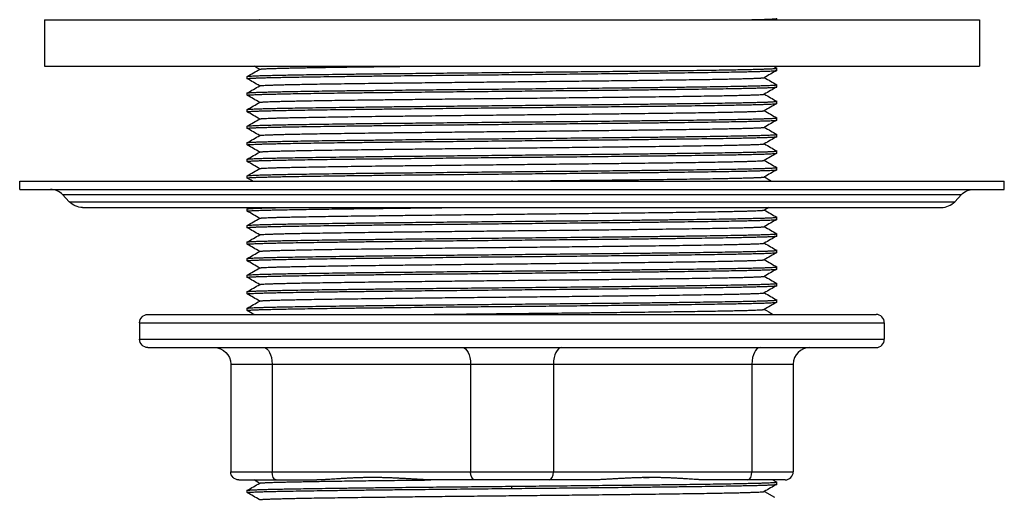
# Model space of a CAD drawing. Units: millimetres. Extents: x 418 to 890, y 227 to 1026.
# Drawn here: x 458 to 518, y 648 to 677 of the extents above; entities that cross this region are included whole.
import ezdxf

# ---------------------------------------------------------------- set-up
doc = ezdxf.new("R2010")
doc.units = ezdxf.units.MM

msp = doc.modelspace()

# ---------------------------------------------------------------- linework, layer by layer
at = {"lineweight": 25, "extrusion": (0, 1, -2.22045e-16)}
for p, q in [((459.665, 677.34), (516.165, 677.34)), ((459.665, 677.34), (459.665, 674.54)), ((503.915, 677.34), (503.915, 677.411)), ((516.165, 677.34), (516.165, 674.54)), ((459.665, 674.54), (516.165, 674.54)), ((503.915, 674.277), (503.915, 674.411)), ((471.915, 673.777), (471.915, 673.911)), ((503.915, 673.277), (503.915, 673.411)), ((471.915, 672.777), (471.915, 672.911)), ((503.915, 672.277), (503.915, 672.411)), ((471.915, 671.777), (471.915, 671.911)), ((503.915, 671.277), (503.915, 671.411)), ((471.915, 670.777), (471.915, 670.911)), ((503.915, 670.277), (503.915, 670.411)), ((471.915, 669.777), (471.915, 669.911)), ((503.915, 669.277), (503.915, 669.411)), ((471.915, 668.777), (471.915, 668.911)), ((503.915, 668.277), (503.915, 668.411)), ((458.165, 667.592), (517.665, 667.592)), ((458.165, 667.092), (458.165, 667.592)), ((471.915, 667.777), (471.915, 667.911)), ((517.665, 667.092), (517.665, 667.592)), ((458.165, 667.092), (517.665, 667.092)), ((461.163, 666.348), (460.762, 666.776)), ((460.762, 666.776), (515.069, 666.776)), ((514.668, 666.348), (515.069, 666.776)), ((461.163, 666.348), (514.668, 666.348)), ((461.965, 666), (513.865, 666)), ((471.915, 665.777), (471.915, 665.911)), ((503.915, 665.277), (503.915, 665.411)), ((471.915, 664.777), (471.915, 664.911)), ((503.915, 664.277), (503.915, 664.411)), ((471.915, 663.777), (471.915, 663.911)), ((471.915, 662.777), (471.915, 662.911)), ((503.915, 663.277), (503.915, 663.411)), ((503.915, 662.277), (503.915, 662.411)), ((471.915, 661.777), (471.915, 661.911)), ((503.915, 661.277), (503.915, 661.411)), ((471.915, 660.777), (471.915, 660.911)), ((471.915, 659.777), (471.915, 659.911)), ((503.915, 660.277), (503.915, 660.411)), ((465.915, 659.54), (509.915, 659.54)), ((465.415, 659.04), (510.415, 659.04)), ((465.415, 659.04), (465.415, 658.04)), ((510.415, 659.04), (510.415, 658.04)), ((465.415, 658.04), (510.415, 658.04)), ((465.915, 657.54), (509.915, 657.54)), ((470.915, 656.54), (470.915, 650.04)), ((470.915, 656.54), (504.915, 656.54)), ((473.415, 656.54), (473.415, 650.04)), ((485.415, 656.54), (485.415, 650.04)), ((490.415, 656.54), (490.415, 650.04)), ((502.415, 656.54), (502.415, 650.04)), ((504.915, 656.54), (504.915, 650.04)), ((470.915, 650.04), (504.915, 650.04)), ((471.415, 649.54), (476.121, 649.54)), ((492.621, 649.54), (483.21, 649.54)), ((487.915, 649.027), (487.915, 649.161)), ((504.415, 649.54), (499.71, 649.54)), ((503.915, 649.277), (503.915, 649.411)), ((471.915, 648.777), (471.915, 648.911)), ((503.168, 648.844), (503.776, 648.493))]:
    msp.add_line(p, q, dxfattribs=at)
at = {"lineweight": 25}
for centre, radius, start, end in [((460.032, 666.092), 1, 43.15239, 90), ((513.865, 667.1), 1.1, 270, 316.84761), ((509.915, 659.04), 0.5, 0, 90), ((505.915, 656.54), 1, 90, 180), ((509.915, 658.04), 0.5, 270, 0), ((504.415, 650.04), 0.5, 270, 0)]:
    msp.add_arc(centre, radius, start, end, dxfattribs=at)
at = {"lineweight": 25, "extrusion": (0, -2.22045e-16, -1)}
for centre, radius, start, end in [((-515.799, 666.092), 1, 43.15239, 90), ((-461.965, 667.1), 1.1, 270, 316.84761), ((-465.915, 659.04), 0.5, 0, 90), ((-465.915, 658.04), 0.5, 270, 0), ((-469.915, 656.54), 1, 90, 180), ((-471.415, 650.04), 0.5, 270, 0)]:
    msp.add_arc(centre, radius, start, end, dxfattribs=at)
for centre, major_axis in [((472.915, 656.54), (0, 1)), ((484.915, 656.54), (0, 1)), ((473.665, 650.04), (0, -0.5))]:
    msp.add_ellipse(centre, major_axis=major_axis, ratio=0.5, start_param=0, end_param=1.570796, dxfattribs=at)
at = {"lineweight": 25}
for centre, major_axis in [((490.915, 656.54), (0, 1)), ((502.915, 656.54), (0, 1)), ((490.165, 650.04), (0, -0.5)), ((502.165, 650.04), (0, -0.5))]:
    msp.add_ellipse(centre, major_axis=major_axis, ratio=0.5, start_param=0, end_param=1.570796, dxfattribs=at)
at = {"lineweight": 25, "extrusion": (-2.8026e-45, -2.22045e-16, -1)}
msp.add_ellipse((485.665, 650.04), major_axis=(0, -0.5), ratio=0.5, start_param=0, end_param=1.570796, dxfattribs=at)
at = {"lineweight": 25}
for points in [[(472.655, 677.34), (472.659, 677.342), (472.664, 677.345), (472.668, 677.347)], [(471.918, 673.914), (472.168, 674.059), (472.418, 674.203), (472.668, 674.347)], [(472.663, 674.344), (472.55, 674.41), (472.437, 674.475), (472.325, 674.54)], [(503.913, 674.275), (503.663, 674.13), (503.413, 673.986), (503.163, 673.842)], [(503.695, 674.54), (503.768, 674.498), (503.84, 674.456), (503.913, 674.414)], [(472.663, 673.344), (472.415, 673.488), (472.166, 673.631), (471.918, 673.775)], [(503.168, 673.844), (503.416, 673.701), (503.665, 673.558), (503.913, 673.414)], [(471.918, 672.914), (472.168, 673.059), (472.418, 673.203), (472.668, 673.347)], [(503.913, 673.275), (503.663, 673.13), (503.413, 672.986), (503.163, 672.842)], [(472.663, 672.344), (472.415, 672.488), (472.166, 672.631), (471.918, 672.775)], [(503.168, 672.844), (503.416, 672.701), (503.665, 672.558), (503.913, 672.414)], [(471.918, 671.914), (472.168, 672.059), (472.418, 672.203), (472.668, 672.347)], [(472.663, 671.344), (472.415, 671.488), (472.166, 671.631), (471.918, 671.775)], [(503.913, 672.275), (503.663, 672.13), (503.413, 671.986), (503.163, 671.842)], [(503.168, 671.844), (503.416, 671.701), (503.665, 671.558), (503.913, 671.414)], [(471.918, 670.914), (472.168, 671.059), (472.418, 671.203), (472.668, 671.347)], [(503.913, 671.275), (503.663, 671.13), (503.413, 670.986), (503.163, 670.842)], [(472.663, 670.344), (472.415, 670.488), (472.166, 670.631), (471.918, 670.775)], [(503.168, 670.844), (503.416, 670.701), (503.665, 670.558), (503.913, 670.414)], [(471.918, 669.914), (472.168, 670.059), (472.418, 670.203), (472.668, 670.347)], [(503.913, 670.275), (503.663, 670.13), (503.413, 669.986), (503.163, 669.842)], [(472.663, 669.344), (472.415, 669.488), (472.166, 669.631), (471.918, 669.775)], [(503.168, 669.844), (503.416, 669.701), (503.665, 669.558), (503.913, 669.414)], [(471.918, 668.914), (472.168, 669.059), (472.418, 669.203), (472.668, 669.347)], [(503.913, 669.275), (503.663, 669.13), (503.413, 668.986), (503.163, 668.842)], [(503.168, 668.844), (503.416, 668.701), (503.665, 668.558), (503.913, 668.414)], [(472.663, 668.344), (472.415, 668.488), (472.166, 668.631), (471.918, 668.775)], [(471.918, 667.914), (472.168, 668.059), (472.418, 668.203), (472.668, 668.347)], [(503.913, 668.275), (503.663, 668.13), (503.413, 667.986), (503.163, 667.842)], [(472.235, 667.592), (472.129, 667.653), (472.023, 667.714), (471.918, 667.775)], [(503.168, 667.844), (503.314, 667.76), (503.46, 667.676), (503.606, 667.592)], [(471.918, 665.914), (471.967, 665.943), (472.017, 665.971), (472.066, 666)], [(503.437, 666), (503.346, 665.947), (503.254, 665.894), (503.163, 665.842)], [(503.168, 665.844), (503.416, 665.701), (503.665, 665.558), (503.913, 665.414)], [(472.663, 665.344), (472.415, 665.488), (472.166, 665.631), (471.918, 665.775)], [(471.918, 664.914), (472.168, 665.059), (472.418, 665.203), (472.668, 665.347)], [(503.913, 665.275), (503.663, 665.13), (503.413, 664.986), (503.163, 664.842)], [(472.663, 664.344), (472.415, 664.488), (472.166, 664.631), (471.918, 664.775)], [(503.168, 664.844), (503.416, 664.701), (503.665, 664.558), (503.913, 664.414)], [(471.918, 663.914), (472.168, 664.059), (472.418, 664.203), (472.668, 664.347)], [(503.913, 664.275), (503.663, 664.13), (503.413, 663.986), (503.163, 663.842)], [(472.663, 663.344), (472.415, 663.488), (472.166, 663.631), (471.918, 663.775)], [(503.168, 663.844), (503.416, 663.701), (503.665, 663.558), (503.913, 663.414)], [(471.918, 662.914), (472.168, 663.059), (472.418, 663.203), (472.668, 663.347)], [(503.913, 663.275), (503.663, 663.13), (503.413, 662.986), (503.163, 662.842)], [(503.168, 662.844), (503.416, 662.701), (503.665, 662.558), (503.913, 662.414)], [(472.663, 662.344), (472.415, 662.488), (472.166, 662.631), (471.918, 662.775)], [(471.918, 661.914), (472.168, 662.059), (472.418, 662.203), (472.668, 662.347)], [(503.913, 662.275), (503.663, 662.13), (503.413, 661.986), (503.163, 661.842)], [(472.663, 661.344), (472.415, 661.488), (472.166, 661.631), (471.918, 661.775)], [(503.168, 661.844), (503.416, 661.701), (503.665, 661.558), (503.913, 661.414)], [(471.918, 660.914), (472.168, 661.059), (472.418, 661.203), (472.668, 661.347)], [(503.913, 661.275), (503.663, 661.13), (503.413, 660.986), (503.163, 660.842)], [(472.663, 660.344), (472.415, 660.488), (472.166, 660.631), (471.918, 660.775)], [(503.168, 660.844), (503.416, 660.701), (503.665, 660.558), (503.913, 660.414)], [(471.918, 659.914), (472.168, 660.059), (472.418, 660.203), (472.668, 660.347)], [(503.913, 660.275), (503.663, 660.13), (503.413, 659.986), (503.163, 659.842)], [(472.325, 659.54), (472.189, 659.618), (472.053, 659.696), (471.918, 659.775)], [(503.168, 659.844), (503.344, 659.743), (503.52, 659.641), (503.695, 659.54)], [(471.918, 648.914), (472.168, 649.059), (472.418, 649.203), (472.668, 649.347)], [(472.663, 649.344), (472.55, 649.41), (472.437, 649.475), (472.325, 649.54)], [(503.913, 649.275), (503.663, 649.13), (503.413, 648.986), (503.163, 648.842)], [(503.695, 649.54), (503.768, 649.498), (503.84, 649.456), (503.913, 649.414)], [(472.663, 648.344), (472.415, 648.488), (472.166, 648.631), (471.918, 648.775)]]:
    msp.add_open_spline(points, degree=3, dxfattribs=at)
for points, weights, knots in [([(502.321, 677.34), (502.982, 677.355), (503.468, 677.37), (503.775, 677.384), (503.915, 677.398), (503.915, 677.412), (503.915, 677.413), (503.915, 677.413), (503.914, 677.414), (503.913, 677.414)], [0.985110202231, 0.988564177125, 0.992768364194, 0.996997295855, 1, 1, 0.999994943212, 0.99998495241, 0.999970148875, 0.999950652401], [143.0728332, 143.0728332, 143.0728332, 143.0728332, 143.0728332, 143.0728332, 143.3178926, 143.3178926, 143.3178926, 143.3178926, 143.3279492, 143.3279492, 143.3279492, 143.3279492, 143.3279492, 143.3279492]), ([(487.915, 674.161), (492.441, 674.206), (497.974, 674.262), (502.259, 674.311), (503.915, 674.366), (503.915, 674.412), (503.915, 674.413), (503.915, 674.413), (503.914, 674.414), (503.913, 674.414)], [1, 1, 0.965685424949, 0.965685424949, 1, 1, 0.999994943212, 0.99998495241, 0.999970148875, 0.999950652401], [132.54834, 132.54834, 132.54834, 132.54834, 132.54834, 132.54834, 133.3767671, 133.3767671, 133.3767671, 133.3767671, 133.3868237, 133.3868237, 133.3868237, 133.3868237, 133.3868237, 133.3868237]), ([(471.918, 673.775), (471.917, 673.775), (471.916, 673.776), (471.916, 673.776), (471.915, 673.777), (471.915, 673.822), (473.572, 673.878), (477.856, 673.927), (483.39, 673.982), (487.915, 674.027)], [0.999950652401, 0.999970148875, 0.99998495241, 0.999994943212, 1, 1, 0.965685424949, 0.965685424949, 1, 1], [128.3961477, 128.3961477, 128.3961477, 128.3961477, 128.3961477, 128.3961477, 128.4062043, 128.4062043, 128.4062043, 128.4062043, 129.2346315, 129.2346315, 129.2346315, 129.2346315, 129.2346315, 129.2346315]), ([(472.668, 673.347), (472.746, 673.392), (474.401, 673.446), (478.467, 673.496), (483.657, 673.55), (492.174, 673.639), (497.364, 673.693), (501.429, 673.742), (503.085, 673.797), (503.163, 673.842)], [0.999945764045, 0.998285515812, 0.965701976461, 0.966553794959, 1, 1, 0.966553794959, 0.965701976461, 0.998285515812, 0.999945764045], [128.416754, 128.416754, 128.416754, 128.416754, 128.416754, 128.416754, 129.234631, 129.234631, 129.234631, 129.234631, 130.052509, 130.052509, 130.052509, 130.052509, 130.052509, 130.052509]), ([(471.918, 672.775), (471.917, 672.775), (471.916, 672.776), (471.916, 672.776), (471.915, 672.777), (471.915, 672.822), (473.572, 672.878), (477.856, 672.927), (483.39, 672.982), (487.915, 673.027)], [0.999950652401, 0.999970148875, 0.99998495241, 0.999994943212, 1, 1, 0.965685424949, 0.965685424949, 1, 1], [125.0824392, 125.0824392, 125.0824392, 125.0824392, 125.0824392, 125.0824392, 125.0924958, 125.0924958, 125.0924958, 125.0924958, 125.920923, 125.920923, 125.920923, 125.920923, 125.920923, 125.920923]), ([(487.915, 673.161), (492.441, 673.206), (497.974, 673.262), (502.259, 673.311), (503.915, 673.366), (503.915, 673.412), (503.915, 673.413), (503.915, 673.413), (503.914, 673.414), (503.913, 673.414)], [1, 1, 0.965685424949, 0.965685424949, 1, 1, 0.999994943212, 0.99998495241, 0.999970148875, 0.999950652401], [129.2346315, 129.2346315, 129.2346315, 129.2346315, 129.2346315, 129.2346315, 130.0630586, 130.0630586, 130.0630586, 130.0630586, 130.0731152, 130.0731152, 130.0731152, 130.0731152, 130.0731152, 130.0731152]), ([(472.668, 672.347), (472.746, 672.392), (474.401, 672.446), (478.467, 672.496), (483.657, 672.55), (492.174, 672.639), (497.364, 672.693), (501.429, 672.742), (503.085, 672.797), (503.163, 672.842)], [0.999945764045, 0.998285515812, 0.965701976461, 0.966553794959, 1, 1, 0.966553794959, 0.965701976461, 0.998285515812, 0.999945764045], [125.103045, 125.103045, 125.103045, 125.103045, 125.103045, 125.103045, 125.920923, 125.920923, 125.920923, 125.920923, 126.738801, 126.738801, 126.738801, 126.738801, 126.738801, 126.738801]), ([(487.915, 672.161), (492.441, 672.206), (497.974, 672.262), (502.259, 672.311), (503.915, 672.366), (503.915, 672.412), (503.915, 672.413), (503.915, 672.413), (503.914, 672.414), (503.913, 672.414)], [1, 1, 0.965685424949, 0.965685424949, 1, 1, 0.999994943212, 0.99998495241, 0.999970148875, 0.999950652401], [125.920923, 125.920923, 125.920923, 125.920923, 125.920923, 125.920923, 126.7493501, 126.7493501, 126.7493501, 126.7493501, 126.7594067, 126.7594067, 126.7594067, 126.7594067, 126.7594067, 126.7594067]), ([(471.918, 671.775), (471.917, 671.775), (471.916, 671.776), (471.916, 671.776), (471.915, 671.777), (471.915, 671.822), (473.572, 671.878), (477.856, 671.927), (483.39, 671.982), (487.915, 672.027)], [0.999950652401, 0.999970148875, 0.99998495241, 0.999994943212, 1, 1, 0.965685424949, 0.965685424949, 1, 1], [121.7687307, 121.7687307, 121.7687307, 121.7687307, 121.7687307, 121.7687307, 121.7787873, 121.7787873, 121.7787873, 121.7787873, 122.6072145, 122.6072145, 122.6072145, 122.6072145, 122.6072145, 122.6072145]), ([(472.668, 671.347), (472.746, 671.392), (474.401, 671.446), (478.467, 671.496), (483.657, 671.55), (492.174, 671.639), (497.364, 671.693), (501.429, 671.742), (503.085, 671.797), (503.163, 671.842)], [0.999945764045, 0.998285515812, 0.965701976461, 0.966553794959, 1, 1, 0.966553794959, 0.965701976461, 0.998285515812, 0.999945764045], [121.789337, 121.789337, 121.789337, 121.789337, 121.789337, 121.789337, 122.607214, 122.607214, 122.607214, 122.607214, 123.425092, 123.425092, 123.425092, 123.425092, 123.425092, 123.425092]), ([(487.915, 671.161), (492.441, 671.206), (497.974, 671.262), (502.259, 671.311), (503.915, 671.366), (503.915, 671.412), (503.915, 671.413), (503.915, 671.413), (503.914, 671.414), (503.913, 671.414)], [1, 1, 0.965685424949, 0.965685424949, 1, 1, 0.999994943212, 0.99998495241, 0.999970148875, 0.999950652401], [122.6072145, 122.6072145, 122.6072145, 122.6072145, 122.6072145, 122.6072145, 123.4356416, 123.4356416, 123.4356416, 123.4356416, 123.4456982, 123.4456982, 123.4456982, 123.4456982, 123.4456982, 123.4456982]), ([(471.918, 670.775), (471.917, 670.775), (471.916, 670.776), (471.916, 670.776), (471.915, 670.777), (471.915, 670.822), (473.572, 670.878), (477.856, 670.927), (483.39, 670.982), (487.915, 671.027)], [0.999950652401, 0.999970148875, 0.99998495241, 0.999994943212, 1, 1, 0.965685424949, 0.965685424949, 1, 1], [118.4550222, 118.4550222, 118.4550222, 118.4550222, 118.4550222, 118.4550222, 118.4650788, 118.4650788, 118.4650788, 118.4650788, 119.293506, 119.293506, 119.293506, 119.293506, 119.293506, 119.293506]), ([(472.668, 670.347), (472.746, 670.392), (474.401, 670.446), (478.467, 670.496), (483.657, 670.55), (492.174, 670.639), (497.364, 670.693), (501.429, 670.742), (503.085, 670.797), (503.163, 670.842)], [0.999945764045, 0.998285515812, 0.965701976461, 0.966553794959, 1, 1, 0.966553794959, 0.965701976461, 0.998285515812, 0.999945764045], [118.475628, 118.475628, 118.475628, 118.475628, 118.475628, 118.475628, 119.293506, 119.293506, 119.293506, 119.293506, 120.111384, 120.111384, 120.111384, 120.111384, 120.111384, 120.111384]), ([(471.918, 669.775), (471.917, 669.775), (471.916, 669.776), (471.916, 669.776), (471.915, 669.777), (471.915, 669.822), (473.572, 669.878), (477.856, 669.927), (483.39, 669.982), (487.915, 670.027)], [0.999950652401, 0.999970148875, 0.99998495241, 0.999994943212, 1, 1, 0.965685424949, 0.965685424949, 1, 1], [115.1413137, 115.1413137, 115.1413137, 115.1413137, 115.1413137, 115.1413137, 115.1513703, 115.1513703, 115.1513703, 115.1513703, 115.9797975, 115.9797975, 115.9797975, 115.9797975, 115.9797975, 115.9797975]), ([(487.915, 670.161), (492.441, 670.206), (497.974, 670.262), (502.259, 670.311), (503.915, 670.366), (503.915, 670.412), (503.915, 670.413), (503.915, 670.413), (503.914, 670.414), (503.913, 670.414)], [1, 1, 0.965685424949, 0.965685424949, 1, 1, 0.999994943212, 0.99998495241, 0.999970148875, 0.999950652401], [119.293506, 119.293506, 119.293506, 119.293506, 119.293506, 119.293506, 120.1219331, 120.1219331, 120.1219331, 120.1219331, 120.1319897, 120.1319897, 120.1319897, 120.1319897, 120.1319897, 120.1319897]), ([(472.668, 669.347), (472.746, 669.392), (474.401, 669.446), (478.467, 669.496), (483.657, 669.55), (492.174, 669.639), (497.364, 669.693), (501.429, 669.742), (503.085, 669.797), (503.163, 669.842)], [0.999945764045, 0.998285515812, 0.965701976461, 0.966553794959, 1, 1, 0.966553794959, 0.965701976461, 0.998285515812, 0.999945764045], [115.16192, 115.16192, 115.16192, 115.16192, 115.16192, 115.16192, 115.979797, 115.979797, 115.979797, 115.979797, 116.797675, 116.797675, 116.797675, 116.797675, 116.797675, 116.797675]), ([(487.915, 669.161), (492.441, 669.206), (497.974, 669.262), (502.259, 669.311), (503.915, 669.366), (503.915, 669.412), (503.915, 669.413), (503.915, 669.413), (503.914, 669.414), (503.913, 669.414)], [1, 1, 0.965685424949, 0.965685424949, 1, 1, 0.999994943212, 0.99998495241, 0.999970148875, 0.999950652401], [115.9797975, 115.9797975, 115.9797975, 115.9797975, 115.9797975, 115.9797975, 116.8082246, 116.8082246, 116.8082246, 116.8082246, 116.8182812, 116.8182812, 116.8182812, 116.8182812, 116.8182812, 116.8182812]), ([(471.918, 668.775), (471.917, 668.775), (471.916, 668.776), (471.916, 668.776), (471.915, 668.777), (471.915, 668.822), (473.572, 668.878), (477.856, 668.927), (483.39, 668.982), (487.915, 669.027)], [0.999950652401, 0.999970148875, 0.99998495241, 0.999994943212, 1, 1, 0.965685424949, 0.965685424949, 1, 1], [111.8276052, 111.8276052, 111.8276052, 111.8276052, 111.8276052, 111.8276052, 111.8376618, 111.8376618, 111.8376618, 111.8376618, 112.666089, 112.666089, 112.666089, 112.666089, 112.666089, 112.666089]), ([(472.668, 668.347), (472.746, 668.392), (474.401, 668.446), (478.467, 668.496), (483.657, 668.55), (492.174, 668.639), (497.364, 668.693), (501.429, 668.742), (503.085, 668.797), (503.163, 668.842)], [0.999945764045, 0.998285515812, 0.965701976461, 0.966553794959, 1, 1, 0.966553794959, 0.965701976461, 0.998285515812, 0.999945764045], [111.848211, 111.848211, 111.848211, 111.848211, 111.848211, 111.848211, 112.666089, 112.666089, 112.666089, 112.666089, 113.483967, 113.483967, 113.483967, 113.483967, 113.483967, 113.483967]), ([(487.915, 668.161), (492.441, 668.206), (497.974, 668.262), (502.259, 668.311), (503.915, 668.366), (503.915, 668.412), (503.915, 668.413), (503.915, 668.413), (503.914, 668.414), (503.913, 668.414)], [1, 1, 0.965685424949, 0.965685424949, 1, 1, 0.999994943212, 0.99998495241, 0.999970148875, 0.999950652401], [112.666089, 112.666089, 112.666089, 112.666089, 112.666089, 112.666089, 113.4945161, 113.4945161, 113.4945161, 113.4945161, 113.5045727, 113.5045727, 113.5045727, 113.5045727, 113.5045727, 113.5045727]), ([(471.918, 667.775), (471.917, 667.775), (471.916, 667.776), (471.916, 667.776), (471.915, 667.777), (471.915, 667.822), (473.572, 667.878), (477.856, 667.927), (483.39, 667.982), (487.915, 668.027)], [0.999950652401, 0.999970148875, 0.99998495241, 0.999994943212, 1, 1, 0.965685424949, 0.965685424949, 1, 1], [108.5138967, 108.5138967, 108.5138967, 108.5138967, 108.5138967, 108.5138967, 108.5239533, 108.5239533, 108.5239533, 108.5239533, 109.3523805, 109.3523805, 109.3523805, 109.3523805, 109.3523805, 109.3523805]), ([(487.645, 667.592), (487.699, 667.592), (487.754, 667.593), (487.808, 667.593), (487.862, 667.594), (492.174, 667.639), (497.364, 667.693), (501.429, 667.742), (503.085, 667.797), (503.163, 667.842)], [0.999947881879, 0.999968465669, 0.999984100273, 0.999994655626, 1, 1, 0.966553794959, 0.965701976461, 0.998285515812, 0.999945764045], [109.3420418, 109.3420418, 109.3420418, 109.3420418, 109.3420418, 109.3420418, 109.3523805, 109.3523805, 109.3523805, 109.3523805, 110.1702583, 110.1702583, 110.1702583, 110.1702583, 110.1702583, 110.1702583]), ([(471.918, 665.775), (471.917, 665.775), (471.916, 665.776), (471.916, 665.776), (471.915, 665.777), (471.915, 665.817), (473.193, 665.864), (476.439, 665.909), (480.937, 665.957), (485.164, 666)], [0.999950652401, 0.999970148875, 0.99998495241, 0.999994943212, 1, 1, 0.973321533, 0.967011604796, 0.986633938911, 0.996268976593], [101.8864797, 101.8864797, 101.8864797, 101.8864797, 101.8864797, 101.8864797, 101.8965363, 101.8965363, 101.8965363, 101.8965363, 102.6269947, 102.6269947, 102.6269947, 102.6269947, 102.6269947, 102.6269947]), ([(472.668, 665.347), (472.746, 665.392), (474.401, 665.446), (478.467, 665.496), (483.657, 665.55), (492.174, 665.639), (497.364, 665.693), (501.429, 665.742), (503.085, 665.797), (503.163, 665.842)], [0.999945764045, 0.998285515812, 0.965701976461, 0.966553794959, 1, 1, 0.966553794959, 0.965701976461, 0.998285515812, 0.999945764045], [101.907086, 101.907086, 101.907086, 101.907086, 101.907086, 101.907086, 102.724963, 102.724963, 102.724963, 102.724963, 103.542841, 103.542841, 103.542841, 103.542841, 103.542841, 103.542841]), ([(487.915, 665.161), (492.441, 665.206), (497.974, 665.262), (502.259, 665.311), (503.915, 665.366), (503.915, 665.412), (503.915, 665.413), (503.915, 665.413), (503.914, 665.414), (503.913, 665.414)], [1, 1, 0.965685424949, 0.965685424949, 1, 1, 0.999994943212, 0.99998495241, 0.999970148875, 0.999950652401], [102.7249635, 102.7249635, 102.7249635, 102.7249635, 102.7249635, 102.7249635, 103.5533906, 103.5533906, 103.5533906, 103.5533906, 103.5634472, 103.5634472, 103.5634472, 103.5634472, 103.5634472, 103.5634472]), ([(471.918, 664.775), (471.917, 664.775), (471.916, 664.776), (471.916, 664.776), (471.915, 664.777), (471.915, 664.822), (473.572, 664.878), (477.856, 664.927), (483.39, 664.982), (487.915, 665.027)], [0.999950652401, 0.999970148875, 0.99998495241, 0.999994943212, 1, 1, 0.965685424949, 0.965685424949, 1, 1], [98.5727712, 98.5727712, 98.5727712, 98.5727712, 98.5727712, 98.5727712, 98.5828278, 98.5828278, 98.5828278, 98.5828278, 99.411255, 99.411255, 99.411255, 99.411255, 99.411255, 99.411255]), ([(472.668, 664.347), (472.746, 664.392), (474.401, 664.446), (478.467, 664.496), (483.657, 664.55), (492.174, 664.639), (497.364, 664.693), (501.429, 664.742), (503.085, 664.797), (503.163, 664.842)], [0.999945764045, 0.998285515812, 0.965701976461, 0.966553794959, 1, 1, 0.966553794959, 0.965701976461, 0.998285515812, 0.999945764045], [98.593377, 98.593377, 98.593377, 98.593377, 98.593377, 98.593377, 99.411255, 99.411255, 99.411255, 99.411255, 100.229133, 100.229133, 100.229133, 100.229133, 100.229133, 100.229133]), ([(471.918, 663.775), (471.917, 663.775), (471.916, 663.776), (471.916, 663.776), (471.915, 663.777), (471.915, 663.822), (473.572, 663.878), (477.856, 663.927), (483.39, 663.982), (487.915, 664.027)], [0.999950652401, 0.999970148875, 0.99998495241, 0.999994943212, 1, 1, 0.965685424949, 0.965685424949, 1, 1], [95.2590627, 95.2590627, 95.2590627, 95.2590627, 95.2590627, 95.2590627, 95.2691193, 95.2691193, 95.2691193, 95.2691193, 96.0975465, 96.0975465, 96.0975465, 96.0975465, 96.0975465, 96.0975465]), ([(487.915, 664.161), (492.441, 664.206), (497.974, 664.262), (502.259, 664.311), (503.915, 664.366), (503.915, 664.412), (503.915, 664.413), (503.915, 664.413), (503.914, 664.414), (503.913, 664.414)], [1, 1, 0.965685424949, 0.965685424949, 1, 1, 0.999994943212, 0.99998495241, 0.999970148875, 0.999950652401], [99.411255, 99.411255, 99.411255, 99.411255, 99.411255, 99.411255, 100.2396821, 100.2396821, 100.2396821, 100.2396821, 100.2497387, 100.2497387, 100.2497387, 100.2497387, 100.2497387, 100.2497387]), ([(472.668, 663.347), (472.746, 663.392), (474.401, 663.446), (478.467, 663.496), (483.657, 663.55), (492.174, 663.639), (497.364, 663.693), (501.429, 663.742), (503.085, 663.797), (503.163, 663.842)], [0.999945764045, 0.998285515812, 0.965701976461, 0.966553794959, 1, 1, 0.966553794959, 0.965701976461, 0.998285515812, 0.999945764045], [95.279669, 95.279669, 95.279669, 95.279669, 95.279669, 95.279669, 96.097546, 96.097546, 96.097546, 96.097546, 96.915424, 96.915424, 96.915424, 96.915424, 96.915424, 96.915424]), ([(471.918, 662.775), (471.917, 662.775), (471.916, 662.776), (471.916, 662.776), (471.915, 662.777), (471.915, 662.822), (473.572, 662.878), (477.856, 662.927), (483.39, 662.982), (487.915, 663.027)], [0.999950652401, 0.999970148875, 0.99998495241, 0.999994943212, 1, 1, 0.965685424949, 0.965685424949, 1, 1], [91.9453542, 91.9453542, 91.9453542, 91.9453542, 91.9453542, 91.9453542, 91.9554108, 91.9554108, 91.9554108, 91.9554108, 92.783838, 92.783838, 92.783838, 92.783838, 92.783838, 92.783838]), ([(472.668, 662.347), (472.746, 662.392), (474.401, 662.446), (478.467, 662.496), (483.657, 662.55), (492.174, 662.639), (497.364, 662.693), (501.429, 662.742), (503.085, 662.797), (503.163, 662.842)], [0.999945764045, 0.998285515812, 0.965701976461, 0.966553794959, 1, 1, 0.966553794959, 0.965701976461, 0.998285515812, 0.999945764045], [91.96596, 91.96596, 91.96596, 91.96596, 91.96596, 91.96596, 92.783838, 92.783838, 92.783838, 92.783838, 93.601716, 93.601716, 93.601716, 93.601716, 93.601716, 93.601716]), ([(487.915, 663.161), (492.441, 663.206), (497.974, 663.262), (502.259, 663.311), (503.915, 663.366), (503.915, 663.412), (503.915, 663.413), (503.915, 663.413), (503.914, 663.414), (503.913, 663.414)], [1, 1, 0.965685424949, 0.965685424949, 1, 1, 0.999994943212, 0.99998495241, 0.999970148875, 0.999950652401], [96.0975465, 96.0975465, 96.0975465, 96.0975465, 96.0975465, 96.0975465, 96.9259736, 96.9259736, 96.9259736, 96.9259736, 96.9360302, 96.9360302, 96.9360302, 96.9360302, 96.9360302, 96.9360302]), ([(487.915, 662.161), (492.441, 662.206), (497.974, 662.262), (502.259, 662.311), (503.915, 662.366), (503.915, 662.412), (503.915, 662.413), (503.915, 662.413), (503.914, 662.414), (503.913, 662.414)], [1, 1, 0.965685424949, 0.965685424949, 1, 1, 0.999994943212, 0.99998495241, 0.999970148875, 0.999950652401], [92.783838, 92.783838, 92.783838, 92.783838, 92.783838, 92.783838, 93.6122651, 93.6122651, 93.6122651, 93.6122651, 93.6223217, 93.6223217, 93.6223217, 93.6223217, 93.6223217, 93.6223217]), ([(471.918, 661.775), (471.917, 661.775), (471.916, 661.776), (471.916, 661.776), (471.915, 661.777), (471.915, 661.822), (473.572, 661.878), (477.856, 661.927), (483.39, 661.982), (487.915, 662.027)], [0.999950652401, 0.999970148875, 0.99998495241, 0.999994943212, 1, 1, 0.965685424949, 0.965685424949, 1, 1], [88.6316457, 88.6316457, 88.6316457, 88.6316457, 88.6316457, 88.6316457, 88.6417023, 88.6417023, 88.6417023, 88.6417023, 89.4701295, 89.4701295, 89.4701295, 89.4701295, 89.4701295, 89.4701295]), ([(472.668, 661.347), (472.746, 661.392), (474.401, 661.446), (478.467, 661.496), (483.657, 661.55), (492.174, 661.639), (497.364, 661.693), (501.429, 661.742), (503.085, 661.797), (503.163, 661.842)], [0.999945764045, 0.998285515812, 0.965701976461, 0.966553794959, 1, 1, 0.966553794959, 0.965701976461, 0.998285515812, 0.999945764045], [88.652252, 88.652252, 88.652252, 88.652252, 88.652252, 88.652252, 89.470129, 89.470129, 89.470129, 89.470129, 90.288007, 90.288007, 90.288007, 90.288007, 90.288007, 90.288007]), ([(487.915, 661.161), (492.441, 661.206), (497.974, 661.262), (502.259, 661.311), (503.915, 661.366), (503.915, 661.412), (503.915, 661.413), (503.915, 661.413), (503.914, 661.414), (503.913, 661.414)], [1, 1, 0.965685424949, 0.965685424949, 1, 1, 0.999994943212, 0.99998495241, 0.999970148875, 0.999950652401], [89.4701295, 89.4701295, 89.4701295, 89.4701295, 89.4701295, 89.4701295, 90.2985566, 90.2985566, 90.2985566, 90.2985566, 90.3086132, 90.3086132, 90.3086132, 90.3086132, 90.3086132, 90.3086132]), ([(471.918, 660.775), (471.917, 660.775), (471.916, 660.776), (471.916, 660.776), (471.915, 660.777), (471.915, 660.822), (473.572, 660.878), (477.856, 660.927), (483.39, 660.982), (487.915, 661.027)], [0.999950652401, 0.999970148875, 0.99998495241, 0.999994943212, 1, 1, 0.965685424949, 0.965685424949, 1, 1], [85.3179372, 85.3179372, 85.3179372, 85.3179372, 85.3179372, 85.3179372, 85.3279938, 85.3279938, 85.3279938, 85.3279938, 86.156421, 86.156421, 86.156421, 86.156421, 86.156421, 86.156421]), ([(472.668, 660.347), (472.746, 660.392), (474.401, 660.446), (478.467, 660.496), (483.657, 660.55), (492.174, 660.639), (497.364, 660.693), (501.429, 660.742), (503.085, 660.797), (503.163, 660.842)], [0.999945764045, 0.998285515812, 0.965701976461, 0.966553794959, 1, 1, 0.966553794959, 0.965701976461, 0.998285515812, 0.999945764045], [85.338543, 85.338543, 85.338543, 85.338543, 85.338543, 85.338543, 86.156421, 86.156421, 86.156421, 86.156421, 86.974299, 86.974299, 86.974299, 86.974299, 86.974299, 86.974299]), ([(471.918, 659.775), (471.917, 659.775), (471.916, 659.776), (471.916, 659.776), (471.915, 659.777), (471.915, 659.822), (473.572, 659.878), (477.856, 659.927), (483.39, 659.982), (487.915, 660.027)], [0.999950652401, 0.999970148875, 0.99998495241, 0.999994943212, 1, 1, 0.965685424949, 0.965685424949, 1, 1], [82.0042287, 82.0042287, 82.0042287, 82.0042287, 82.0042287, 82.0042287, 82.0142853, 82.0142853, 82.0142853, 82.0142853, 82.8427125, 82.8427125, 82.8427125, 82.8427125, 82.8427125, 82.8427125]), ([(487.915, 660.161), (492.441, 660.206), (497.974, 660.262), (502.259, 660.311), (503.915, 660.366), (503.915, 660.412), (503.915, 660.413), (503.915, 660.413), (503.914, 660.414), (503.913, 660.414)], [1, 1, 0.965685424949, 0.965685424949, 1, 1, 0.999994943212, 0.99998495241, 0.999970148875, 0.999950652401], [86.156421, 86.156421, 86.156421, 86.156421, 86.156421, 86.156421, 86.9848481, 86.9848481, 86.9848481, 86.9848481, 86.9949047, 86.9949047, 86.9949047, 86.9949047, 86.9949047, 86.9949047]), ([(482.779, 659.54), (483.813, 659.551), (484.86, 659.562), (485.904, 659.573), (486.928, 659.584), (492.174, 659.639), (497.364, 659.693), (501.429, 659.742), (503.085, 659.797), (503.163, 659.842)], [0.989311674744, 0.992318099668, 0.99543044543, 0.99820256307, 1, 1, 0.966553794959, 0.965701976461, 0.998285515812, 0.999945764045], [82.653111, 82.653111, 82.653111, 82.653111, 82.653111, 82.653111, 82.842712, 82.842712, 82.842712, 82.842712, 83.66059, 83.66059, 83.66059, 83.66059, 83.66059, 83.66059]), ([(487.915, 649.161), (492.441, 649.206), (497.974, 649.262), (502.259, 649.311), (503.915, 649.366), (503.915, 649.412), (503.915, 649.413), (503.915, 649.413), (503.914, 649.414), (503.913, 649.414)], [1, 1, 0.965685424949, 0.965685424949, 1, 1, 0.999994943212, 0.99998495241, 0.999970148875, 0.999950652401], [49.7056275, 49.7056275, 49.7056275, 49.7056275, 49.7056275, 49.7056275, 50.5340546, 50.5340546, 50.5340546, 50.5340546, 50.5441112, 50.5441112, 50.5441112, 50.5441112, 50.5441112, 50.5441112]), ([(471.918, 648.775), (471.917, 648.775), (471.916, 648.776), (471.916, 648.776), (471.915, 648.777), (471.915, 648.822), (473.572, 648.878), (477.856, 648.927), (483.39, 648.982), (487.915, 649.027)], [0.999950652401, 0.999970148875, 0.99998495241, 0.999994943212, 1, 1, 0.965685424949, 0.965685424949, 1, 1], [45.5534352, 45.5534352, 45.5534352, 45.5534352, 45.5534352, 45.5534352, 45.5634919, 45.5634919, 45.5634919, 45.5634919, 46.391919, 46.391919, 46.391919, 46.391919, 46.391919, 46.391919]), ([(472.668, 648.347), (472.746, 648.392), (474.401, 648.446), (478.467, 648.496), (483.657, 648.55), (492.174, 648.639), (497.364, 648.693), (501.429, 648.742), (503.085, 648.797), (503.163, 648.842)], [0.999945764045, 0.998285515812, 0.965701976461, 0.966553794959, 1, 1, 0.966553794959, 0.965701976461, 0.998285515812, 0.999945764045], [45.574041, 45.574041, 45.574041, 45.574041, 45.574041, 45.574041, 46.391919, 46.391919, 46.391919, 46.391919, 47.209797, 47.209797, 47.209797, 47.209797, 47.209797, 47.209797])]:
    msp.add_rational_spline(points, weights, degree=5, knots=knots, dxfattribs=at)
for points, weights in [([(471.915, 673.911), (471.915, 673.956), (473.572, 674.012), (477.856, 674.061), (483.39, 674.116), (487.915, 674.161)], [1, 1, 0.965685424949, 0.965685424949, 1, 1]), ([(472.668, 674.347), (472.728, 674.382), (473.705, 674.421), (476.003, 674.461), (479.309, 674.501), (482.779, 674.54)], [0.999945764045, 0.998670396777, 0.979147243096, 0.970550145814, 0.979349384353, 0.989311674744]), ([(487.915, 674.027), (492.441, 674.072), (497.974, 674.128), (502.259, 674.177), (503.915, 674.232), (503.915, 674.277)], [1, 1, 0.965685424949, 0.965685424949, 1, 1]), ([(471.915, 672.911), (471.915, 672.956), (473.572, 673.012), (477.856, 673.061), (483.39, 673.116), (487.915, 673.161)], [1, 1, 0.965685424949, 0.965685424949, 1, 1]), ([(487.915, 673.027), (492.441, 673.072), (497.974, 673.128), (502.259, 673.177), (503.915, 673.232), (503.915, 673.277)], [1, 1, 0.965685424949, 0.965685424949, 1, 1]), ([(471.915, 671.911), (471.915, 671.956), (473.572, 672.012), (477.856, 672.061), (483.39, 672.116), (487.915, 672.161)], [1, 1, 0.965685424949, 0.965685424949, 1, 1]), ([(487.915, 672.027), (492.441, 672.072), (497.974, 672.128), (502.259, 672.177), (503.915, 672.232), (503.915, 672.277)], [1, 1, 0.965685424949, 0.965685424949, 1, 1]), ([(471.915, 670.911), (471.915, 670.956), (473.572, 671.012), (477.856, 671.061), (483.39, 671.116), (487.915, 671.161)], [1, 1, 0.965685424949, 0.965685424949, 1, 1]), ([(487.915, 671.027), (492.441, 671.072), (497.974, 671.128), (502.259, 671.177), (503.915, 671.232), (503.915, 671.277)], [1, 1, 0.965685424949, 0.965685424949, 1, 1]), ([(471.915, 669.911), (471.915, 669.956), (473.572, 670.012), (477.856, 670.061), (483.39, 670.116), (487.915, 670.161)], [1, 1, 0.965685424949, 0.965685424949, 1, 1]), ([(487.915, 670.027), (492.441, 670.072), (497.974, 670.128), (502.259, 670.177), (503.915, 670.232), (503.915, 670.277)], [1, 1, 0.965685424949, 0.965685424949, 1, 1]), ([(471.915, 668.911), (471.915, 668.956), (473.572, 669.012), (477.856, 669.061), (483.39, 669.116), (487.915, 669.161)], [1, 1, 0.965685424949, 0.965685424949, 1, 1]), ([(487.915, 669.027), (492.441, 669.072), (497.974, 669.128), (502.259, 669.177), (503.915, 669.232), (503.915, 669.277)], [1, 1, 0.965685424949, 0.965685424949, 1, 1]), ([(487.915, 668.027), (492.441, 668.072), (497.974, 668.128), (502.259, 668.177), (503.915, 668.232), (503.915, 668.277)], [1, 1, 0.965685424949, 0.965685424949, 1, 1]), ([(471.915, 667.911), (471.915, 667.956), (473.572, 668.012), (477.856, 668.061), (483.39, 668.116), (487.915, 668.161)], [1, 1, 0.965685424949, 0.965685424949, 1, 1]), ([(471.915, 665.911), (471.915, 665.928), (472.125, 665.945), (472.592, 665.963), (473.333, 665.981), (474.327, 666)], [1, 1, 0.995526400646, 0.989809750796, 0.984914150876, 0.981737252873]), ([(487.915, 665.027), (492.441, 665.072), (497.974, 665.128), (502.259, 665.177), (503.915, 665.232), (503.915, 665.277)], [1, 1, 0.965685424949, 0.965685424949, 1, 1]), ([(471.915, 664.911), (471.915, 664.956), (473.572, 665.012), (477.856, 665.061), (483.39, 665.116), (487.915, 665.161)], [1, 1, 0.965685424949, 0.965685424949, 1, 1]), ([(471.915, 663.911), (471.915, 663.956), (473.572, 664.012), (477.856, 664.061), (483.39, 664.116), (487.915, 664.161)], [1, 1, 0.965685424949, 0.965685424949, 1, 1]), ([(487.915, 664.027), (492.441, 664.072), (497.974, 664.128), (502.259, 664.177), (503.915, 664.232), (503.915, 664.277)], [1, 1, 0.965685424949, 0.965685424949, 1, 1]), ([(471.915, 662.911), (471.915, 662.956), (473.572, 663.012), (477.856, 663.061), (483.39, 663.116), (487.915, 663.161)], [1, 1, 0.965685424949, 0.965685424949, 1, 1]), ([(487.915, 663.027), (492.441, 663.072), (497.974, 663.128), (502.259, 663.177), (503.915, 663.232), (503.915, 663.277)], [1, 1, 0.965685424949, 0.965685424949, 1, 1]), ([(487.915, 662.027), (492.441, 662.072), (497.974, 662.128), (502.259, 662.177), (503.915, 662.232), (503.915, 662.277)], [1, 1, 0.965685424949, 0.965685424949, 1, 1]), ([(471.915, 661.911), (471.915, 661.956), (473.572, 662.012), (477.856, 662.061), (483.39, 662.116), (487.915, 662.161)], [1, 1, 0.965685424949, 0.965685424949, 1, 1]), ([(471.915, 660.911), (471.915, 660.956), (473.572, 661.012), (477.856, 661.061), (483.39, 661.116), (487.915, 661.161)], [1, 1, 0.965685424949, 0.965685424949, 1, 1]), ([(487.915, 661.027), (492.441, 661.072), (497.974, 661.128), (502.259, 661.177), (503.915, 661.232), (503.915, 661.277)], [1, 1, 0.965685424949, 0.965685424949, 1, 1]), ([(471.915, 659.911), (471.915, 659.956), (473.572, 660.012), (477.856, 660.061), (483.39, 660.116), (487.915, 660.161)], [1, 1, 0.965685424949, 0.965685424949, 1, 1]), ([(487.915, 660.027), (492.441, 660.072), (497.974, 660.128), (502.259, 660.177), (503.915, 660.232), (503.915, 660.277)], [1, 1, 0.965685424949, 0.965685424949, 1, 1]), ([(471.915, 648.911), (471.915, 648.956), (473.572, 649.012), (477.856, 649.061), (483.39, 649.116), (487.915, 649.161)], [1, 1, 0.965685424949, 0.965685424949, 1, 1]), ([(472.668, 649.347), (472.728, 649.382), (473.731, 649.422), (476.094, 649.462), (479.479, 649.503), (483.001, 649.542)], [0.999945764045, 0.998653962678, 0.978641071144, 0.97022330998, 0.97982031049, 0.989955114745]), ([(487.915, 649.027), (492.441, 649.072), (497.974, 649.128), (502.259, 649.177), (503.915, 649.232), (503.915, 649.277)], [1, 1, 0.965685424949, 0.965685424949, 1, 1]), ([(495.853, 649.682), (495.922, 649.682), (495.991, 649.683), (496.06, 649.684), (496.129, 649.685), (496.197, 649.686)], [0.981977296179, 0.98182949005, 0.981685095373, 0.981544197626, 0.981406877464, 0.98127321072])]:
    msp.add_rational_spline(points, weights, degree=5, dxfattribs=at)
for points in [[(483.21, 649.54), (483.168, 649.54), (483.127, 649.54), (483.086, 649.541), (483.045, 649.541), (483.004, 649.542), (482.963, 649.543), (482.923, 649.544), (482.882, 649.545), (482.841, 649.547), (482.801, 649.548), (482.761, 649.549), (482.72, 649.551), (482.68, 649.553), (482.64, 649.554), (482.6, 649.556), (482.56, 649.558), (482.52, 649.56), (482.48, 649.562), (482.44, 649.564), (482.4, 649.566), (482.36, 649.568), (482.32, 649.57), (482.281, 649.572), (482.241, 649.575), (482.162, 649.579), (482.083, 649.584), (482.004, 649.588), (481.926, 649.593), (481.847, 649.597), (481.769, 649.602), (481.691, 649.607), (481.613, 649.611), (481.536, 649.616), (481.458, 649.62), (481.381, 649.625), (481.304, 649.629), (481.227, 649.633), (481.15, 649.637), (481.073, 649.641), (480.997, 649.645), (480.92, 649.649), (480.844, 649.653), (480.767, 649.656), (480.691, 649.659), (480.615, 649.663), (480.539, 649.666), (480.464, 649.668), (480.388, 649.671), (480.312, 649.673), (480.237, 649.676), (480.162, 649.677), (480.086, 649.679), (480.011, 649.681), (479.936, 649.682), (479.861, 649.684), (479.787, 649.685), (479.712, 649.685), (479.637, 649.686), (479.563, 649.686), (479.489, 649.686), (479.414, 649.686), (479.34, 649.686), (479.266, 649.685), (479.192, 649.685), (479.118, 649.684), (479.045, 649.682), (478.971, 649.681), (478.898, 649.679), (478.824, 649.677), (478.751, 649.676), (478.678, 649.673), (478.605, 649.671), (478.532, 649.668), (478.46, 649.666), (478.387, 649.663), (478.315, 649.659), (478.242, 649.656), (478.17, 649.653), (478.098, 649.649), (478.027, 649.645), (477.955, 649.641), (477.884, 649.637), (477.813, 649.633), (477.742, 649.629), (477.671, 649.625), (477.6, 649.62), (477.53, 649.616), (477.459, 649.611), (477.389, 649.607), (477.32, 649.602), (477.25, 649.597), (477.181, 649.593), (477.112, 649.588), (477.043, 649.584), (476.974, 649.579), (476.906, 649.575), (476.872, 649.572), (476.838, 649.57), (476.805, 649.568), (476.771, 649.566), (476.737, 649.564), (476.704, 649.562), (476.67, 649.56), (476.637, 649.558), (476.604, 649.556), (476.571, 649.554), (476.538, 649.553), (476.505, 649.551), (476.472, 649.549), (476.44, 649.548), (476.407, 649.547), (476.375, 649.545), (476.342, 649.544), (476.31, 649.543), (476.278, 649.542), (476.247, 649.541), (476.215, 649.541), (476.183, 649.54), (476.152, 649.54), (476.121, 649.54)], [(499.71, 649.54), (499.679, 649.54), (499.647, 649.54), (499.616, 649.541), (499.584, 649.541), (499.552, 649.542), (499.52, 649.543), (499.488, 649.544), (499.456, 649.545), (499.424, 649.547), (499.391, 649.548), (499.359, 649.549), (499.326, 649.551), (499.293, 649.553), (499.26, 649.554), (499.227, 649.556), (499.194, 649.558), (499.16, 649.56), (499.127, 649.562), (499.093, 649.564), (499.06, 649.566), (499.026, 649.568), (498.992, 649.57), (498.958, 649.572), (498.924, 649.575), (498.856, 649.579), (498.788, 649.584), (498.719, 649.588), (498.65, 649.593), (498.581, 649.597), (498.511, 649.602), (498.441, 649.607), (498.371, 649.611), (498.301, 649.616), (498.231, 649.62), (498.16, 649.625), (498.089, 649.629), (498.018, 649.633), (497.947, 649.637), (497.875, 649.641), (497.804, 649.645), (497.732, 649.649), (497.66, 649.653), (497.588, 649.656), (497.516, 649.659), (497.444, 649.663), (497.371, 649.666), (497.298, 649.668), (497.226, 649.671), (497.153, 649.673), (497.08, 649.676), (497.006, 649.677), (496.933, 649.679), (496.86, 649.681), (496.786, 649.682), (496.712, 649.684), (496.638, 649.685), (496.564, 649.685), (496.491, 649.686), (496.416, 649.686), (496.342, 649.686), (496.268, 649.686), (496.193, 649.686), (496.119, 649.685), (496.044, 649.685), (495.969, 649.684), (495.894, 649.682), (495.819, 649.681), (495.744, 649.679), (495.669, 649.677), (495.594, 649.676), (495.518, 649.673), (495.443, 649.671), (495.367, 649.668), (495.291, 649.666), (495.215, 649.663), (495.139, 649.659), (495.063, 649.656), (494.987, 649.653), (494.911, 649.649), (494.834, 649.645), (494.757, 649.641), (494.681, 649.637), (494.604, 649.633), (494.527, 649.629), (494.45, 649.625), (494.372, 649.62), (494.295, 649.616), (494.217, 649.611), (494.14, 649.607), (494.062, 649.602), (493.983, 649.597), (493.905, 649.593), (493.826, 649.588), (493.748, 649.584), (493.669, 649.579), (493.59, 649.575), (493.55, 649.572), (493.51, 649.57), (493.471, 649.568), (493.431, 649.566), (493.391, 649.564), (493.351, 649.562), (493.311, 649.56), (493.271, 649.558), (493.231, 649.556), (493.191, 649.554), (493.151, 649.553), (493.11, 649.551), (493.07, 649.549), (493.03, 649.548), (492.989, 649.547), (492.949, 649.545), (492.908, 649.544), (492.868, 649.543), (492.827, 649.542), (492.786, 649.541), (492.745, 649.541), (492.704, 649.54), (492.662, 649.54), (492.621, 649.54)]]:
    msp.add_open_spline(points, degree=3, knots=[0, 0, 0, 0, 0.129305, 0.129305, 0.129305, 0.258113, 0.258113, 0.258113, 0.386758, 0.386758, 0.386758, 0.515414, 0.515414, 0.515414, 0.644092, 0.644092, 0.644092, 0.772801, 0.772801, 0.772801, 0.901544, 0.901544, 0.901544, 1.030318, 1.030318, 1.030318, 1.287926, 1.287926, 1.287926, 1.545519, 1.545519, 1.545519, 1.802935, 1.802935, 1.802935, 2.060264, 2.060264, 2.060264, 2.317642, 2.317642, 2.317642, 2.57506, 2.57506, 2.57506, 2.832505, 2.832505, 2.832505, 3.089964, 3.089964, 3.089964, 3.34742, 3.34742, 3.34742, 3.604854, 3.604854, 3.604854, 3.862247, 3.862247, 3.862247, 4.11958, 4.11958, 4.11958, 4.376912, 4.376912, 4.376912, 4.634305, 4.634305, 4.634305, 4.891739, 4.891739, 4.891739, 5.149195, 5.149195, 5.149195, 5.406654, 5.406654, 5.406654, 5.6641, 5.6641, 5.6641, 5.921518, 5.921518, 5.921518, 6.178896, 6.178896, 6.178896, 6.436224, 6.436224, 6.436224, 6.693641, 6.693641, 6.693641, 6.951233, 6.951233, 6.951233, 7.208842, 7.208842, 7.208842, 7.337615, 7.337615, 7.337615, 7.466358, 7.466358, 7.466358, 7.595067, 7.595067, 7.595067, 7.723746, 7.723746, 7.723746, 7.852402, 7.852402, 7.852402, 7.981047, 7.981047, 7.981047, 8.109855, 8.109855, 8.109855, 8.239159, 8.239159, 8.239159, 8.239159], dxfattribs=at)

doc.saveas('drawing.dxf')
